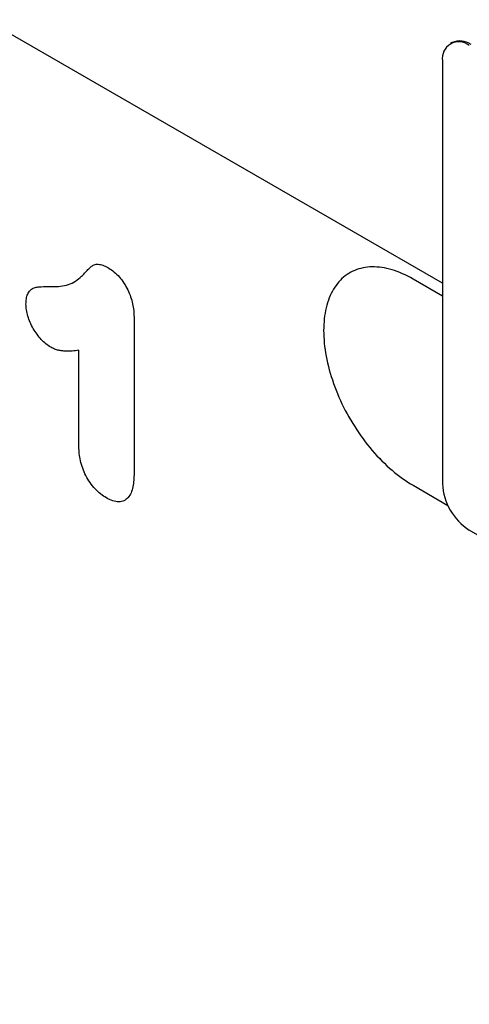
# Model space of a CAD drawing. Units: millimetres. Extents: x 75 to 2100, y 0 to 1460.
# Drawn here: x 602 to 638, y 414 to 492 of the extents above; entities that cross this region are included whole.
import ezdxf

# ---------------------------------------------------------------- set-up
doc = ezdxf.new("R2010")
doc.units = ezdxf.units.MM
doc.header["$LTSCALE"] = 5
doc.layers.add('133471', color=7, linetype='Continuous', lineweight=25)
doc.layers.add('TANGENT_EDGES', color=4, linetype='Continuous', lineweight=25)

# ---------------------------------------------------------------- blocks, each defined once
blk = doc.blocks.new('1042912-M_C_ISOMETRIC VIEW')
at = {"layer": '133471'}
for p, q in [((-83.58, 270.553), (-314.434, 403.822)), ((-82.817, 289.605), (-82.959, 289.523)), ((-83.58, 288.149), (-83.58, 254.671)), ((-90.912, 271.375), (-90.913, 271.374)), ((-83.58, 269.532), (-85.913, 270.879)), ((-85.913, 254.549), (-83.156, 252.957)), ((-85.913, 254.549), (-83.156, 252.958)), ((-16.405, 213.442), (-81.459, 250.997))]:
    blk.add_line(p, q, dxfattribs=at)
at = {"layer": '133471', "flags": 128}
for points in [[(-85.913, 270.879), (-86.123, 270.997), (-86.332, 271.107), (-86.541, 271.21), (-86.75, 271.305), (-86.957, 271.393), (-87.164, 271.473), (-87.37, 271.545), (-87.574, 271.61), (-87.777, 271.667), (-87.979, 271.716), (-88.178, 271.757), (-88.376, 271.79), (-88.571, 271.815), (-88.764, 271.832), (-88.954, 271.841), (-89.142, 271.842), (-89.327, 271.835), (-89.509, 271.821), (-89.688, 271.798), (-89.864, 271.767), (-90.036, 271.728), (-90.204, 271.681), (-90.369, 271.627), (-90.53, 271.564), (-90.686, 271.494), (-90.839, 271.416), (-90.987, 271.33), (-91.131, 271.237), (-91.27, 271.137), (-91.404, 271.029), (-91.534, 270.913), (-91.659, 270.791), (-91.778, 270.661), (-91.893, 270.525), (-92.002, 270.381), (-92.106, 270.231), (-92.204, 270.074), (-92.297, 269.911), (-92.385, 269.741), (-92.466, 269.566), (-92.542, 269.384), (-92.612, 269.196), (-92.676, 269.003), (-92.734, 268.804), (-92.787, 268.6), (-92.833, 268.39), (-92.873, 268.176), (-92.907, 267.957), (-92.935, 267.733), (-92.957, 267.505), (-92.972, 267.273), (-92.981, 267.036), (-92.985, 266.796), (-92.981, 266.552), (-92.972, 266.305), (-92.957, 266.055), (-92.935, 265.802), (-92.907, 265.546), (-92.873, 265.287), (-92.833, 265.027), (-92.787, 264.764), (-92.734, 264.499), (-92.676, 264.233), (-92.612, 263.966), (-92.542, 263.697), (-92.466, 263.428), (-92.385, 263.158), (-92.297, 262.888), (-92.204, 262.617), (-92.106, 262.347), (-92.002, 262.076), (-91.893, 261.807), (-91.778, 261.538), (-91.659, 261.27), (-91.534, 261.004), (-91.404, 260.739), (-91.27, 260.476), (-91.131, 260.214), (-90.987, 259.955), (-90.839, 259.699), (-90.686, 259.445), (-90.53, 259.193), (-90.369, 258.945), (-90.204, 258.701), (-90.036, 258.459), (-89.864, 258.222), (-89.688, 257.988), (-89.509, 257.759), (-89.327, 257.534), (-89.142, 257.314), (-88.954, 257.098), (-88.764, 256.887), (-88.571, 256.681), (-88.376, 256.481), (-88.178, 256.286), (-87.979, 256.097), (-87.777, 255.913), (-87.574, 255.736), (-87.37, 255.564), (-87.164, 255.399), (-86.957, 255.241), (-86.75, 255.089), (-86.541, 254.943), (-86.332, 254.805), (-86.123, 254.673), (-85.913, 254.549)], [(-90.912, 271.375), (-90.986, 271.331), (-91.13, 271.238), (-91.269, 271.137), (-91.404, 271.029), (-91.533, 270.914), (-91.658, 270.791), (-91.778, 270.662), (-91.892, 270.525), (-92.001, 270.382), (-92.105, 270.231), (-92.204, 270.075), (-92.297, 269.911), (-92.384, 269.742), (-92.465, 269.566), (-92.541, 269.384), (-92.611, 269.197), (-92.676, 269.003), (-92.734, 268.804), (-92.786, 268.6), (-92.832, 268.391), (-92.872, 268.176), (-92.906, 267.957), (-92.934, 267.733), (-92.956, 267.505), (-92.971, 267.273), (-92.981, 267.037), (-92.984, 266.796), (-92.981, 266.553), (-92.971, 266.306), (-92.956, 266.055), (-92.934, 265.802), (-92.906, 265.546), (-92.872, 265.288), (-92.832, 265.027), (-92.786, 264.764), (-92.734, 264.5), (-92.676, 264.234), (-92.611, 263.966), (-92.541, 263.698), (-92.465, 263.428), (-92.384, 263.158), (-92.297, 262.888), (-92.204, 262.617), (-92.105, 262.347), (-92.001, 262.077), (-91.892, 261.807), (-91.778, 261.538), (-91.658, 261.271), (-91.533, 261.004), (-91.404, 260.739), (-91.269, 260.476), (-91.13, 260.215), (-90.986, 259.956), (-90.838, 259.699), (-90.686, 259.445), (-90.529, 259.194), (-90.368, 258.946), (-90.203, 258.701), (-90.035, 258.46), (-89.863, 258.222), (-89.687, 257.989), (-89.509, 257.759), (-89.327, 257.534), (-89.142, 257.314), (-88.954, 257.098), (-88.763, 256.887), (-88.57, 256.682), (-88.375, 256.481), (-88.177, 256.286), (-87.978, 256.097), (-87.777, 255.914), (-87.574, 255.736), (-87.369, 255.565), (-87.164, 255.4), (-86.957, 255.241), (-86.749, 255.089), (-86.541, 254.944), (-86.332, 254.805), (-86.122, 254.673), (-85.913, 254.549)]]:
    blk.add_lwpolyline(points, dxfattribs=at)
at = {"layer": '133471'}
for centre, radius, start, end in [((-82.285, 288.356), 1.311, 50.94517, 189.06558), ((-82.197, 288.216), 1.52, 54.6275, 114.06204), ((-78.98, 254.878), 4.605, 182.56944, 237.43056)]:
    blk.add_arc(centre, radius, start, end, dxfattribs=at)
at = {"layer": 'TANGENT_EDGES'}
for p, q in [((-83.58, 270.553), (-314.434, 403.822)), ((-107.989, 267.867), (-107.989, 255.526)), ((-112.354, 257.606), (-112.354, 265.238)), ((-85.913, 254.549), (-85.913, 254.549))]:
    blk.add_line(p, q, dxfattribs=at)
for points, knots in [([(-114.656, 270.279), (-114.428, 270.276), (-114.199, 270.274), (-113.758, 270.31), (-113.544, 270.343), (-113.135, 270.455), (-112.942, 270.537), (-112.583, 270.744), (-112.414, 270.864), (-112.175, 271.069), (-112.099, 271.143), (-111.952, 271.298), (-111.879, 271.377), (-111.767, 271.491), (-111.731, 271.53), (-111.656, 271.606), (-111.617, 271.642), (-111.503, 271.754), (-111.427, 271.828), (-111.264, 271.959), (-111.173, 272.008), (-110.965, 272.061), (-110.852, 272.063), (-110.615, 272.026), (-110.489, 271.987), (-110.237, 271.883), (-110.109, 271.814), (-109.982, 271.745)], [0, 0, 0, 0, 0.125, 0.125, 0.25, 0.25, 0.375, 0.375, 0.5, 0.5, 0.5625, 0.5625, 0.625, 0.625, 0.65625, 0.65625, 0.6875, 0.6875, 0.75, 0.75, 0.8125, 0.8125, 0.875, 0.875, 0.9375, 0.9375, 1, 1, 1, 1]), ([(-109.982, 271.745), (-109.837, 271.651), (-109.692, 271.554), (-109.413, 271.323), (-109.276, 271.189), (-109.016, 270.891), (-108.897, 270.729), (-108.675, 270.387), (-108.575, 270.209), (-108.4, 269.848), (-108.324, 269.661), (-108.195, 269.289), (-108.142, 269.104), (-108.062, 268.739), (-108.035, 268.558), (-108.001, 268.208), (-107.995, 268.037), (-107.989, 267.867)], [0, 0, 0, 0, 0.125, 0.125, 0.25, 0.25, 0.375, 0.375, 0.5, 0.5, 0.625, 0.625, 0.75, 0.75, 0.875, 0.875, 1, 1, 1, 1]), ([(-116.543, 268.899), (-116.537, 269.044), (-116.531, 269.19), (-116.488, 269.457), (-116.454, 269.58), (-116.358, 269.8), (-116.297, 269.897), (-116.151, 270.053), (-116.063, 270.114), (-115.872, 270.199), (-115.769, 270.225), (-115.556, 270.258), (-115.447, 270.268), (-115.114, 270.287), (-114.885, 270.283), (-114.656, 270.279)], [0, 0, 0, 0, 0.125, 0.125, 0.25, 0.25, 0.375, 0.375, 0.5, 0.5, 0.625, 0.625, 0.75, 0.75, 1, 1, 1, 1]), ([(-114.583, 265.478), (-114.712, 265.561), (-114.841, 265.644), (-115.094, 265.846), (-115.218, 265.964), (-115.569, 266.344), (-115.783, 266.645), (-116.054, 267.119), (-116.136, 267.28), (-116.278, 267.608), (-116.34, 267.776), (-116.439, 268.107), (-116.478, 268.27), (-116.516, 268.51), (-116.525, 268.589), (-116.537, 268.745), (-116.54, 268.822), (-116.543, 268.899)], [0, 0, 0, 0, 0.125, 0.125, 0.25, 0.25, 0.5, 0.5, 0.625, 0.625, 0.75, 0.75, 0.875, 0.875, 0.9375, 0.9375, 1, 1, 1, 1]), ([(-112.354, 265.238), (-112.526, 265.212), (-112.699, 265.192), (-113.05, 265.165), (-113.229, 265.159), (-113.503, 265.172), (-113.596, 265.18), (-113.784, 265.204), (-113.879, 265.219), (-114.075, 265.265), (-114.176, 265.297), (-114.379, 265.379), (-114.481, 265.429), (-114.583, 265.478)], [0, 0, 0, 0, 0.25, 0.25, 0.5, 0.5, 0.625, 0.625, 0.75, 0.75, 0.875, 0.875, 1, 1, 1, 1]), ([(-110.179, 253.547), (-110.332, 253.644), (-110.484, 253.742), (-110.783, 253.98), (-110.932, 254.118), (-111.211, 254.42), (-111.342, 254.584), (-111.588, 254.938), (-111.702, 255.126), (-111.899, 255.506), (-111.984, 255.701), (-112.128, 256.098), (-112.185, 256.294), (-112.273, 256.681), (-112.305, 256.874), (-112.343, 257.246), (-112.349, 257.427), (-112.354, 257.606)], [0, 0, 0, 0, 0.125, 0.125, 0.25, 0.25, 0.375, 0.375, 0.5, 0.5, 0.625, 0.625, 0.75, 0.75, 0.875, 0.875, 1, 1, 1, 1]), ([(-107.989, 255.526), (-107.993, 255.335), (-107.997, 255.143), (-108.026, 254.775), (-108.05, 254.597), (-108.121, 254.259), (-108.168, 254.1), (-108.292, 253.815), (-108.37, 253.688), (-108.558, 253.472), (-108.666, 253.385), (-108.914, 253.27), (-109.056, 253.241), (-109.354, 253.239), (-109.515, 253.267), (-109.843, 253.376), (-110.011, 253.461), (-110.179, 253.547)], [0, 0, 0, 0, 0.125, 0.125, 0.25, 0.25, 0.375, 0.375, 0.5, 0.5, 0.625, 0.625, 0.75, 0.75, 0.875, 0.875, 1, 1, 1, 1])]:
    blk.add_open_spline(points, degree=3, knots=knots, dxfattribs=at)

msp = doc.modelspace()

# ---------------------------------------------------------------- block references
at = {"layer": '133471'}
msp.add_blockref('1042912-M_C_ISOMETRIC VIEW', (719.341, 200.272), dxfattribs=at)

doc.saveas('drawing.dxf')
